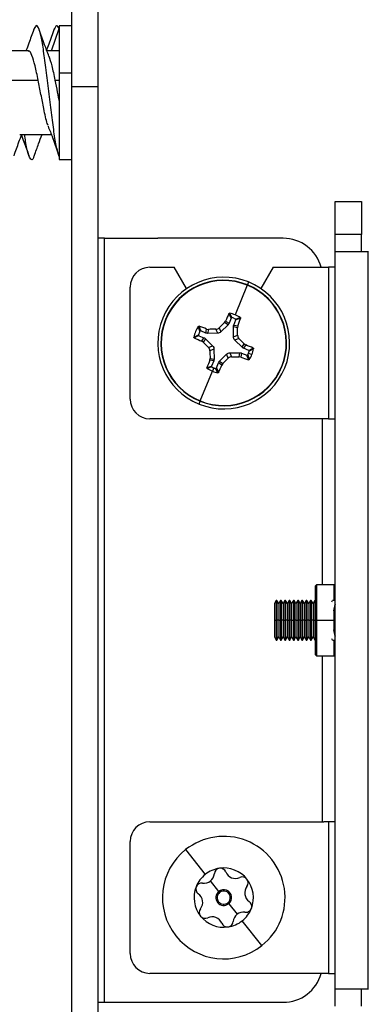
# Model space of a CAD drawing. Units: millimetres. Extents: x 9 to 423, y 3 to 277.
# Drawn here: x 35 to 48, y 122 to 160 of the extents above; entities that cross this region are included whole.
import ezdxf

# ---------------------------------------------------------------- set-up
doc = ezdxf.new("R2010")
doc.units = ezdxf.units.MM

msp = doc.modelspace()

# ---------------------------------------------------------------- linework, layer by layer
at = {"color": 7, "linetype": 'Continuous', "lineweight": 25}
for p, q in [((36.5244, 160.0304), (36.5244, 157.0304)), ((37.5244, 160.0304), (37.5244, 157.0304)), ((35.7617, 158.3982), (36.0545, 159.2374)), ((36.5244, 159.3507), (36.0545, 159.3507)), ((36.0545, 159.3507), (36.0545, 157.5608)), ((34.8758, 158.3982), (33.6847, 158.3982)), ((36.0545, 158.3982), (35.5894, 158.3982)), ((36.0545, 157.5608), (36.5244, 157.5608)), ((36.0545, 157.5608), (36.0545, 154.384)), ((33.9908, 157.2795), (35.2608, 157.2795)), ((35.8958, 157.2795), (36.0545, 157.2795)), ((37.5244, 157.0304), (36.5244, 157.0304)), ((36.5244, 157.0304), (36.5244, 116.5304)), ((37.5244, 157.0304), (37.5244, 116.5304)), ((34.5583, 155.2232), (35.758, 155.2232)), ((35.7887, 155.146), (36.0545, 154.384)), ((36.0545, 154.384), (36.0545, 154.2707)), ((36.0545, 154.2707), (36.5244, 154.2707)), ((46.5244, 152.6804), (47.5244, 152.6804)), ((46.5244, 151.4304), (46.5244, 152.6804)), ((47.5244, 152.6804), (47.5244, 151.4304)), ((47.5244, 151.4304), (46.5244, 151.4304)), ((46.5244, 150.7804), (46.5244, 151.4304)), ((47.5244, 150.7804), (47.5244, 151.4304)), ((37.7744, 151.2804), (37.5244, 151.2804)), ((37.7744, 122.2804), (37.7744, 151.2804)), ((37.7744, 151.2804), (39.7994, 151.2804)), ((44.5494, 151.2804), (39.7994, 151.2804)), ((46.5244, 122.7804), (46.5244, 150.7804)), ((46.5244, 150.7804), (47.7744, 150.7804)), ((47.7744, 122.7804), (47.7744, 150.7804)), ((47.7744, 150.7804), (47.7911, 150.7804)), ((39.4994, 150.1804), (40.4221, 150.1804)), ((40.8899, 149.3701), (40.4221, 150.1804)), ((44.1768, 150.1804), (43.709, 149.3701)), ((44.1768, 150.1804), (46.2744, 150.1804)), ((46.2744, 150.1804), (46.2744, 144.4304)), ((46.5244, 150.1804), (46.2744, 150.1804)), ((43.1902, 149.503), (42.7327, 148.3744)), ((43.1902, 149.503), (43.1944, 149.5135)), ((43.2385, 149.6223), (43.1944, 149.5135)), ((38.7494, 145.1804), (38.7494, 149.4304)), ((42.5226, 148.4371), (42.6104, 148.2681)), ((42.4611, 147.9997), (42.1932, 147.7277)), ((42.3317, 148.0847), (42.3702, 148.1409)), ((42.4611, 147.9997), (42.3317, 148.0847)), ((42.3702, 148.1409), (42.4985, 148.0566)), ((42.5781, 148.253), (42.4985, 148.0566)), ((42.6796, 147.9832), (42.7592, 148.1796)), ((42.7465, 148.2129), (42.9272, 148.2731)), ((41.3919, 147.7525), (41.3317, 147.9332)), ((41.6216, 147.6856), (41.4252, 147.7652)), ((41.6216, 147.6856), (41.6504, 147.8363)), ((41.6504, 147.8363), (41.7175, 147.8248)), ((41.7175, 147.8248), (41.6885, 147.6728)), ((42.0702, 147.6757), (41.6885, 147.6728)), ((42.0702, 147.6757), (42.0048, 147.8303)), ((42.1278, 147.8824), (42.1932, 147.7277)), ((42.6697, 147.5346), (42.6668, 147.9163)), ((42.8188, 147.8873), (42.6668, 147.9163)), ((42.6796, 147.9832), (42.8303, 147.9544)), ((42.8303, 147.9544), (42.8188, 147.8873)), ((41.1677, 147.5285), (41.3367, 147.6163)), ((41.3518, 147.584), (41.5482, 147.5044)), ((41.4639, 147.3762), (41.5482, 147.5044)), ((41.5201, 147.3377), (41.4639, 147.3762)), ((41.6051, 147.467), (41.5201, 147.3377)), ((41.6051, 147.467), (41.8771, 147.1991)), ((42.6697, 147.5346), (42.8244, 147.6)), ((42.8764, 147.4771), (42.7218, 147.4116)), ((42.9938, 147.1437), (42.7218, 147.4116)), ((42.9938, 147.1437), (43.0788, 147.2731)), ((43.0788, 147.2731), (43.1349, 147.2346)), ((41.7224, 147.1337), (41.8771, 147.1991)), ((41.9291, 147.0762), (41.7745, 147.0107)), ((41.9291, 147.0762), (41.932, 146.6944)), ((42.1378, 146.611), (42.4057, 146.883)), ((42.4711, 146.7284), (42.4057, 146.883)), ((42.5286, 146.9351), (42.9104, 146.938)), ((42.5286, 146.9351), (42.5941, 146.7804)), ((42.8813, 146.786), (42.9104, 146.938)), ((42.9772, 146.9252), (42.9484, 146.7745)), ((42.9772, 146.9252), (43.1737, 146.8456)), ((43.1349, 147.2346), (43.0507, 147.1064)), ((43.2471, 147.0267), (43.0507, 147.1064)), ((43.237, 146.9254), (43.3685, 146.8721)), ((43.4312, 147.0823), (43.2622, 146.9944)), ((41.7685, 146.6564), (41.78, 146.7235)), ((41.9193, 146.6276), (41.7685, 146.6564)), ((41.78, 146.7235), (41.932, 146.6944)), ((41.9193, 146.6276), (41.8396, 146.4311)), ((42.0208, 146.3577), (42.1004, 146.5542)), ((42.2286, 146.4699), (42.1004, 146.5542)), ((42.1378, 146.611), (42.2671, 146.526)), ((42.2671, 146.526), (42.2286, 146.4699)), ((42.9484, 146.7745), (42.8813, 146.786)), ((43.207, 146.8583), (43.2671, 146.6776)), ((41.4087, 145.1077), (41.8661, 146.2363)), ((41.8523, 146.3978), (41.6716, 146.3377)), ((41.9194, 146.3678), (41.8661, 146.2363)), ((42.0763, 146.1737), (41.9885, 146.3426)), ((41.3604, 144.9885), (41.4045, 145.0973)), ((41.4087, 145.1077), (41.4045, 145.0973)), ((46.0994, 144.4304), (39.4994, 144.4304)), ((46.0494, 138.1304), (46.0494, 144.4304)), ((46.2744, 144.4304), (46.0994, 144.4304)), ((46.2744, 144.4304), (46.5244, 144.4304)), ((45.8119, 138.1304), (45.7744, 138.0929)), ((45.7744, 136.7804), (45.7744, 138.0929)), ((46.4869, 138.1304), (45.8119, 138.1304)), ((45.8119, 138.1304), (45.8119, 136.7804)), ((46.5244, 138.0929), (46.4869, 138.1304)), ((46.4869, 137.5457), (46.4869, 138.1304)), ((44.2921, 137.5304), (44.2244, 137.4132)), ((44.3191, 137.5304), (44.2921, 137.5304)), ((44.2921, 137.5304), (44.2921, 136.7804)), ((44.3867, 137.4132), (44.3191, 137.5304)), ((44.3191, 137.5304), (44.3191, 136.7804)), ((44.4544, 137.5304), (44.3867, 137.4132)), ((44.4814, 137.5304), (44.4544, 137.5304)), ((44.4544, 137.5304), (44.4544, 136.7804)), ((44.549, 137.4132), (44.4814, 137.5304)), ((44.4814, 137.5304), (44.4814, 136.7804)), ((44.6167, 137.5304), (44.549, 137.4132)), ((44.6437, 137.5304), (44.6167, 137.5304)), ((44.6167, 137.5304), (44.6167, 136.7804)), ((44.7113, 137.4132), (44.6437, 137.5304)), ((44.6437, 137.5304), (44.6437, 136.7804)), ((44.779, 137.5304), (44.7113, 137.4132)), ((44.806, 137.5304), (44.779, 137.5304)), ((44.779, 137.5304), (44.779, 136.7804)), ((44.8736, 137.4132), (44.806, 137.5304)), ((44.806, 137.5304), (44.806, 136.7804)), ((44.9413, 137.5304), (44.8736, 137.4132)), ((44.9683, 137.5304), (44.9413, 137.5304)), ((44.9413, 137.5304), (44.9413, 136.7804)), ((45.0359, 137.4132), (44.9683, 137.5304)), ((44.9683, 137.5304), (44.9683, 136.7804)), ((45.1036, 137.5304), (45.0359, 137.4132)), ((45.1306, 137.5304), (45.1036, 137.5304)), ((45.1036, 137.5304), (45.1036, 136.7804)), ((45.1982, 137.4132), (45.1306, 137.5304)), ((45.1306, 137.5304), (45.1306, 136.7804)), ((45.2659, 137.5304), (45.1982, 137.4132)), ((45.2929, 137.5304), (45.2659, 137.5304)), ((45.2659, 137.5304), (45.2659, 136.7804)), ((45.3605, 137.4132), (45.2929, 137.5304)), ((45.2929, 137.5304), (45.2929, 136.7804)), ((45.4282, 137.5304), (45.3605, 137.4132)), ((45.4552, 137.5304), (45.4282, 137.5304)), ((45.4282, 137.5304), (45.4282, 136.7804)), ((45.5228, 137.4132), (45.4552, 137.5304)), ((45.4552, 137.5304), (45.4552, 136.7804)), ((45.5905, 137.5304), (45.5228, 137.4132)), ((45.6175, 137.5304), (45.5905, 137.5304)), ((45.5905, 137.5304), (45.5905, 136.7804)), ((45.6851, 137.4132), (45.6175, 137.5304)), ((45.6175, 137.5304), (45.6175, 136.7804)), ((45.7528, 137.5304), (45.6851, 137.4132)), ((45.7744, 137.5304), (45.7528, 137.5304)), ((45.7528, 137.5304), (45.7528, 136.7804)), ((46.402, 137.4831), (46.4204, 137.5304)), ((44.2244, 137.4132), (44.2244, 136.7804)), ((44.3867, 137.4132), (44.3867, 136.7804)), ((44.549, 137.4132), (44.549, 136.7804)), ((44.7113, 137.4132), (44.7113, 136.7804)), ((44.8736, 137.4132), (44.8736, 136.7804)), ((45.0359, 137.4132), (45.0359, 136.7804)), ((45.1982, 137.4132), (45.1982, 136.7804)), ((45.3605, 137.4132), (45.3605, 136.7804)), ((45.5228, 137.4132), (45.5228, 136.7804)), ((45.6851, 137.4132), (45.6851, 136.7804)), ((46.4869, 136.7804), (46.4869, 137.1444)), ((44.2244, 136.7804), (44.2921, 136.7804)), ((44.2244, 136.7804), (44.2244, 136.1475)), ((44.3191, 136.7804), (44.2921, 136.7804)), ((44.2921, 136.7804), (44.2921, 136.0304)), ((44.3867, 136.7804), (44.3191, 136.7804)), ((44.3191, 136.7804), (44.3191, 136.0304)), ((44.3867, 136.7804), (44.4544, 136.7804)), ((44.3867, 136.7804), (44.3867, 136.1475)), ((44.4814, 136.7804), (44.4544, 136.7804)), ((44.4544, 136.7804), (44.4544, 136.0304)), ((44.549, 136.7804), (44.4814, 136.7804)), ((44.4814, 136.7804), (44.4814, 136.0304)), ((44.549, 136.7804), (44.6167, 136.7804)), ((44.549, 136.7804), (44.549, 136.1475)), ((44.6437, 136.7804), (44.6167, 136.7804)), ((44.6167, 136.7804), (44.6167, 136.0304)), ((44.7113, 136.7804), (44.6437, 136.7804)), ((44.6437, 136.7804), (44.6437, 136.0304)), ((44.7113, 136.7804), (44.779, 136.7804)), ((44.7113, 136.7804), (44.7113, 136.1475)), ((44.806, 136.7804), (44.779, 136.7804)), ((44.779, 136.7804), (44.779, 136.0304)), ((44.8736, 136.7804), (44.806, 136.7804)), ((44.806, 136.7804), (44.806, 136.0304)), ((44.8736, 136.7804), (44.9413, 136.7804)), ((44.8736, 136.7804), (44.8736, 136.1475)), ((44.9683, 136.7804), (44.9413, 136.7804)), ((44.9413, 136.7804), (44.9413, 136.0304)), ((45.0359, 136.7804), (44.9683, 136.7804)), ((44.9683, 136.7804), (44.9683, 136.0304)), ((45.0359, 136.7804), (45.1036, 136.7804)), ((45.0359, 136.7804), (45.0359, 136.1475)), ((45.1306, 136.7804), (45.1036, 136.7804)), ((45.1036, 136.7804), (45.1036, 136.0304)), ((45.1982, 136.7804), (45.1306, 136.7804)), ((45.1306, 136.7804), (45.1306, 136.0304)), ((45.1982, 136.7804), (45.2659, 136.7804)), ((45.1982, 136.7804), (45.1982, 136.1475)), ((45.2929, 136.7804), (45.2659, 136.7804)), ((45.2659, 136.7804), (45.2659, 136.0304)), ((45.3605, 136.7804), (45.2929, 136.7804)), ((45.2929, 136.7804), (45.2929, 136.0304)), ((45.3605, 136.7804), (45.4282, 136.7804)), ((45.3605, 136.7804), (45.3605, 136.1475)), ((45.4552, 136.7804), (45.4282, 136.7804)), ((45.4282, 136.7804), (45.4282, 136.0304)), ((45.5228, 136.7804), (45.4552, 136.7804)), ((45.4552, 136.7804), (45.4552, 136.0304)), ((45.5228, 136.7804), (45.5905, 136.7804)), ((45.5228, 136.7804), (45.5228, 136.1475)), ((45.6175, 136.7804), (45.5905, 136.7804)), ((45.5905, 136.7804), (45.5905, 136.0304)), ((45.6851, 136.7804), (45.6175, 136.7804)), ((45.6175, 136.7804), (45.6175, 136.0304)), ((45.6851, 136.7804), (45.7528, 136.7804)), ((45.6851, 136.7804), (45.6851, 136.1475)), ((45.7528, 136.7804), (45.7528, 136.0304)), ((45.7744, 136.7804), (45.7528, 136.7804)), ((45.7744, 136.7804), (45.8119, 136.7804)), ((45.7744, 135.4679), (45.7744, 136.7804)), ((45.8119, 136.7804), (46.4869, 136.7804)), ((45.8119, 136.7804), (45.8119, 135.4304)), ((46.5244, 136.7804), (46.4869, 136.7804)), ((46.4869, 136.4164), (46.4869, 136.7804)), ((44.2244, 136.1475), (44.2921, 136.0304)), ((44.3191, 136.0304), (44.3867, 136.1475)), ((44.3867, 136.1475), (44.4544, 136.0304)), ((44.4814, 136.0304), (44.549, 136.1475)), ((44.549, 136.1475), (44.6167, 136.0304)), ((44.6437, 136.0304), (44.7113, 136.1475)), ((44.7113, 136.1475), (44.779, 136.0304)), ((44.806, 136.0304), (44.8736, 136.1475)), ((44.8736, 136.1475), (44.9413, 136.0304)), ((44.9683, 136.0304), (45.0359, 136.1475)), ((45.0359, 136.1475), (45.1036, 136.0304)), ((45.1306, 136.0304), (45.1982, 136.1475)), ((45.1982, 136.1475), (45.2659, 136.0304)), ((45.2929, 136.0304), (45.3605, 136.1475)), ((45.3605, 136.1475), (45.4282, 136.0304)), ((45.4552, 136.0304), (45.5228, 136.1475)), ((45.5228, 136.1475), (45.5905, 136.0304)), ((45.6175, 136.0304), (45.6851, 136.1475)), ((45.6851, 136.1475), (45.7528, 136.0304)), ((46.4204, 136.0304), (46.402, 136.0776)), ((44.2921, 136.0304), (44.3191, 136.0304)), ((44.4544, 136.0304), (44.4814, 136.0304)), ((44.6167, 136.0304), (44.6437, 136.0304)), ((44.779, 136.0304), (44.806, 136.0304)), ((44.9413, 136.0304), (44.9683, 136.0304)), ((45.1036, 136.0304), (45.1306, 136.0304)), ((45.2659, 136.0304), (45.2929, 136.0304)), ((45.4282, 136.0304), (45.4552, 136.0304)), ((45.5905, 136.0304), (45.6175, 136.0304)), ((45.7528, 136.0304), (45.7744, 136.0304)), ((46.4869, 135.4304), (46.4869, 136.0175)), ((45.7744, 135.4679), (45.8119, 135.4304)), ((45.8119, 135.4304), (46.4869, 135.4304)), ((46.0494, 129.1304), (46.0494, 135.4304)), ((46.4869, 135.4304), (46.5244, 135.4679)), ((39.4994, 129.1304), (46.0994, 129.1304)), ((46.2744, 129.1304), (46.0994, 129.1304)), ((46.2744, 129.1304), (46.2744, 123.3804)), ((46.5244, 129.1304), (46.2744, 129.1304)), ((38.7494, 124.1304), (38.7494, 128.3804)), ((40.8537, 128.0762), (41.5999, 127.1364)), ((42.1129, 126.4903), (41.7955, 126.89)), ((42.144, 126.4512), (42.1129, 126.4903)), ((42.4549, 126.0596), (42.486, 126.0204)), ((42.486, 126.0204), (42.8033, 125.6207)), ((43.7452, 124.4345), (42.999, 125.3743)), ((46.0994, 123.3804), (39.4994, 123.3804)), ((46.2744, 123.3804), (46.0994, 123.3804)), ((46.2744, 123.3804), (46.5244, 123.3804)), ((47.7744, 122.7804), (46.5244, 122.7804)), ((46.5244, 122.1304), (46.5244, 122.7804)), ((47.5244, 122.1304), (47.5244, 122.7804)), ((47.7911, 122.7804), (47.7744, 122.7804)), ((37.5244, 122.2804), (37.7744, 122.2804)), ((37.7744, 122.2804), (39.7994, 122.2804)), ((39.7994, 122.2804), (44.5494, 122.2804))]:
    msp.add_line(p, q, dxfattribs=at)
for centre, radius, start, end in [((44.5494, 149.7804), 1.5, 15.46601, 90), ((39.4994, 149.4304), 0.75, 90, 180), ((42.2994, 147.3054), 2.5, 67.93676, 247.93676), ((42.2994, 147.3054), 2.3826, 67.93676, 247.93676), ((42.2994, 147.3054), 2.3713, 67.93676, 247.93676), ((42.2994, 147.3054), 2.3826, 247.93676, 67.93676), ((42.2994, 147.3054), 2.3713, 247.93676, 67.93676), ((42.2994, 147.3054), 2.5, 337.93676, 67.93676), ((74.3738, 134.3499), 34.8485, 156.18357, 156.68781), ((42.2994, 147.3054), 1.1535, 67.93676, 78.84702), ((42.2994, 147.3054), 1.1535, 57.0265, 67.93676), ((68.17, 121.8316), 36.8353, 134.5437, 134.99062), ((42.2994, 147.3054), 1.0117, 63.77239, 72.10114), ((10.2561, 160.3375), 34.8485, 339.18571, 339.68996), ((42.2994, 147.3054), 1.1535, 147.0265, 168.84702), ((42.2994, 147.3054), 1.0117, 153.77239, 162.10114), ((29.2673, 115.262), 34.8485, 69.18571, 69.68996), ((42.5724, 110.9994), 36.8353, 90.8829, 91.32982), ((5.9935, 147.0324), 36.8353, 0.8829, 1.32982), ((55.2549, 179.3798), 34.8485, 246.18357, 246.68781), ((67.7732, 173.1759), 36.8353, 224.5437, 224.99062), ((16.8257, 121.4348), 36.8353, 44.5437, 44.99062), ((78.6054, 147.5783), 36.8353, 180.8829, 181.32982), ((29.3439, 115.231), 34.8485, 66.18357, 66.68781), ((42.2994, 147.3054), 1.0117, 333.77239, 337.93676), ((42.2994, 147.3054), 1.0117, 337.93676, 342.10114), ((42.2994, 147.3054), 1.1535, 337.93676, 348.84702), ((74.3428, 134.2733), 34.8485, 159.18571, 159.68996), ((16.4289, 172.7791), 36.8353, 314.5437, 314.99062), ((42.0265, 183.6113), 36.8353, 270.8829, 271.32982), ((55.3315, 179.3487), 34.8485, 249.18571, 249.68996), ((42.2994, 147.3054), 1.1535, 327.0265, 337.93676), ((42.2994, 147.3054), 2.5, 247.93676, 337.93676), ((42.2994, 147.3054), 1.1535, 237.0265, 247.93676), ((42.2994, 147.3054), 1.0117, 243.77239, 247.93676), ((42.2994, 147.3054), 1.1535, 247.93676, 258.84702), ((42.2994, 147.3054), 1.0117, 247.93676, 252.10114), ((10.225, 160.2609), 34.8485, 336.18357, 336.68781), ((39.4994, 145.1804), 0.75, 180, 270), ((48.2744, 136.7804), 1.85, 161.07536, 168.65246), ((48.2744, 136.7804), 1.85, 191.34754, 198.92464), ((39.4994, 128.3804), 0.75, 90, 180), ((42.2994, 126.2554), 2.325, 308.44962, 128.44962), ((42.2994, 126.2554), 2.325, 128.44962, 308.44962), ((42.2994, 126.2554), 1.125, 128.44962, 158.44962), ((42.2994, 126.2554), 1.125, 98.44962, 128.44962), ((41.5507, 127.1984), 0.3938, 308.44962, 355.10786), ((42.1672, 127.1456), 0.225, 98.44962, 175.10786), ((42.2994, 126.2554), 1.125, 38.44962, 98.44962), ((42.1672, 127.1456), 0.225, 21.79138, 98.44962), ((42.7417, 127.3753), 0.3938, 201.79138, 295.10786), ((41.4623, 126.586), 0.225, 81.79138, 158.44962), ((41.5507, 127.1984), 0.3938, 261.79138, 308.44962), ((43.0043, 126.815), 0.225, 38.44962, 115.10786), ((42.2994, 126.2554), 1.125, 338.44962, 38.44962), ((43.0043, 126.815), 0.225, 321.79138, 38.44962), ((42.2994, 126.2554), 1.125, 158.44962, 218.44962), ((41.4623, 126.586), 0.225, 158.44962, 235.10786), ((41.1084, 126.0784), 0.3938, 321.79138, 55.10786), ((42.2994, 126.2554), 0.3, 128.44962, 308.44962), ((42.2994, 126.2554), 0.25, 128.44962, 308.44962), ((42.2994, 126.2554), 0.3, 308.44962, 128.44962), ((42.2994, 126.2554), 0.25, 308.44962, 128.44962), ((43.4905, 126.4323), 0.3938, 141.79138, 235.10786), ((43.1365, 125.9248), 0.225, 338.44962, 55.10786), ((41.5946, 125.6957), 0.225, 141.79138, 218.44962), ((43.0482, 125.3124), 0.3938, 81.79138, 175.10786), ((42.2994, 126.2554), 1.125, 308.44962, 338.44962), ((43.1365, 125.9248), 0.225, 261.79138, 308.44962), ((43.1365, 125.9248), 0.225, 308.44962, 338.44962), ((42.2994, 126.2554), 1.125, 218.44962, 278.44962), ((41.5946, 125.6957), 0.225, 218.44962, 295.10786), ((41.8571, 125.1354), 0.3937, 21.79138, 115.10786), ((42.4317, 125.3651), 0.225, 201.79138, 278.44962), ((42.2994, 126.2554), 1.125, 278.44962, 308.44962), ((42.4317, 125.3651), 0.225, 308.44962, 355.10786), ((42.4317, 125.3651), 0.225, 278.44962, 308.44962), ((39.4994, 124.1304), 0.75, 180, 270), ((44.5494, 123.7804), 1.5, 270, 344.53399)]:
    msp.add_arc(centre, radius, start, end, dxfattribs=at)
for points, knots in [([(36.0545, 154.384), (36.0217, 154.4892), (35.9563, 154.6994), (35.8597, 155.2999), (35.7604, 156.0376), (35.6635, 156.8604), (35.5661, 157.6767), (35.4671, 158.4033), (35.3707, 158.9679), (35.2717, 159.3034), (35.178, 159.401), (35.1168, 159.2552), (35.088, 159.1867)], [0, 0, 0, 0, 0.1012533, 0.2021118, 0.3036148, 0.404556, 0.5056199, 0.6070453, 0.7078782, 0.8092903, 0.9103707, 1, 1, 1, 1]), ([(35.8685, 159.2259), (35.8, 159.0328), (35.7017, 158.7556), (35.5984, 158.4814), (35.567, 158.3982)], [0, 0, 0, 0, 0.6967215, 1, 1, 1, 1]), ([(36.0545, 159.2374), (36.0218, 159.2979), (35.9593, 159.4131), (35.8975, 159.2785), (35.8681, 159.2145)], [0, 0, 0, 0, 0.5242475, 1, 1, 1, 1]), ([(35.0884, 159.2007), (35.0271, 159.0273), (34.9316, 158.7571), (34.832, 158.4929), (34.7964, 158.3982)], [0, 0, 0, 0, 0.64182927, 1, 1, 1, 1]), ([(35.6655, 158.1952), (35.6111, 158.3392), (35.4864, 158.6691), (35.3664, 159.0062), (35.2989, 159.1962)], [0, 0, 0, 0, 0.4363829, 1, 1, 1, 1]), ([(35.2608, 157.2795), (35.2209, 157.4723), (35.1412, 157.8572), (35.0226, 158.2378), (34.9345, 158.4177), (34.8853, 158.3829), (34.8758, 158.3762)], [0, 0, 0, 0, 0.3095548, 0.6181708, 0.9267867, 1, 1, 1, 1]), ([(35.6623, 158.1995), (35.7002, 158.0867), (35.7777, 157.8562), (35.8559, 157.4744), (35.8958, 157.2795)], [0, 0, 0, 0, 0.4893505, 1, 1, 1, 1]), ([(35.6355, 155.5553), (35.6247, 155.5813), (35.5694, 155.715), (35.4791, 156.154), (35.3661, 156.7368), (35.2959, 157.0983), (35.2608, 157.2795)], [0, 0, 0, 0, 0.0858934, 0.4408489, 0.7198506, 1, 1, 1, 1]), ([(35.8958, 157.2795), (35.9255, 157.1269), (35.9786, 156.8543), (36.0313, 156.5793), (36.0545, 156.4583)], [0, 0, 0, 0, 0.56003626, 1, 1, 1, 1]), ([(35.6355, 155.5316), (35.6924, 155.3899), (35.8064, 155.1058), (35.9195, 154.8062), (35.9763, 154.6559)], [0, 0, 0, 0, 0.4986416, 1, 1, 1, 1]), ([(34.3423, 154.4137), (34.4041, 154.5883), (34.5005, 154.8603), (34.6012, 155.1276), (34.6372, 155.2232)], [0, 0, 0, 0, 0.64213288, 1, 1, 1, 1]), ([(34.6144, 155.2232), (34.6499, 155.129), (34.7498, 154.864), (34.8456, 154.5936), (34.9072, 154.4194)], [0, 0, 0, 0, 0.35570155, 1, 1, 1, 1]), ([(35.1182, 154.4568), (35.1045, 154.41), (35.0584, 154.2517), (34.978, 154.2483), (34.8815, 154.4644), (34.8024, 154.8152), (34.7561, 155.1307), (34.7426, 155.2232)], [0, 0, 0, 0, 0.1098912, 0.3713033, 0.6310601, 0.8917631, 1, 1, 1, 1]), ([(35.1165, 154.4232), (35.1688, 154.571), (35.264, 154.8399), (35.3632, 155.1042), (35.4079, 155.2232)], [0, 0, 0, 0, 0.5498343, 1, 1, 1, 1]), ([(42.4928, 148.422), (42.4945, 148.4249), (42.4979, 148.4306), (42.506, 148.4357), (42.5145, 148.438), (42.5199, 148.4374), (42.5226, 148.4371)], [0, 0, 0, 0, 0.2796481, 0.5593739, 0.7796596, 1, 1, 1, 1]), ([(42.5781, 148.253), (42.5625, 148.2855), (42.5348, 148.3434), (42.5057, 148.398), (42.4928, 148.422)], [0, 0, 0, 0, 0.5599995, 1, 1, 1, 1]), ([(42.4985, 148.0566), (42.493, 148.045), (42.4832, 148.0242), (42.4678, 148.0072), (42.4611, 147.9997)], [0, 0, 0, 0, 0.5599912, 1, 1, 1, 1]), ([(42.6104, 148.2681), (42.6067, 148.2688), (42.5995, 148.2702), (42.5896, 148.2667), (42.5821, 148.2607), (42.5794, 148.2556), (42.5781, 148.253)], [0, 0, 0, 0, 0.27936022, 0.55884796, 0.77901311, 1, 1, 1, 1]), ([(42.7592, 148.1796), (42.7602, 148.1832), (42.7621, 148.1903), (42.7594, 148.2005), (42.7539, 148.2084), (42.749, 148.2114), (42.7465, 148.2129)], [0, 0, 0, 0, 0.2793602, 0.558848, 0.7790131, 1, 1, 1, 1]), ([(42.938, 148.2415), (42.905, 148.2309), (42.8461, 148.2119), (42.7858, 148.1895), (42.7592, 148.1796)], [0, 0, 0, 0, 0.56, 1, 1, 1, 1]), ([(42.9272, 148.2731), (42.9299, 148.2709), (42.9352, 148.2666), (42.9391, 148.2577), (42.9401, 148.2491), (42.9387, 148.2441), (42.938, 148.2415)], [0, 0, 0, 0, 0.2796352, 0.5594175, 0.7797117, 1, 1, 1, 1]), ([(41.3317, 147.9332), (41.3339, 147.9358), (41.3382, 147.9411), (41.3471, 147.945), (41.3557, 147.946), (41.3607, 147.9447), (41.3633, 147.944)], [0, 0, 0, 0, 0.27963518, 0.55941746, 0.77971166, 1, 1, 1, 1]), ([(41.3633, 147.944), (41.3739, 147.911), (41.3929, 147.852), (41.4153, 147.7917), (41.4252, 147.7652)], [0, 0, 0, 0, 0.56, 1, 1, 1, 1]), ([(41.4252, 147.7652), (41.4216, 147.7661), (41.4145, 147.7681), (41.4043, 147.7653), (41.3965, 147.7599), (41.3934, 147.755), (41.3919, 147.7525)], [0, 0, 0, 0, 0.2793602, 0.558848, 0.7790131, 1, 1, 1, 1]), ([(41.6885, 147.6728), (41.6757, 147.6734), (41.6527, 147.6745), (41.6311, 147.6822), (41.6216, 147.6856)], [0, 0, 0, 0, 0.5599912, 1, 1, 1, 1]), ([(42.0048, 147.8303), (42.0278, 147.8331), (42.0738, 147.8385), (42.1098, 147.8677), (42.1278, 147.8824)], [0, 0, 0, 0, 0.4999999, 1, 1, 1, 1]), ([(42.1932, 147.7277), (42.1729, 147.7114), (42.1366, 147.6822), (42.0905, 147.6777), (42.0702, 147.6757)], [0, 0, 0, 0, 0.5599609, 1, 1, 1, 1]), ([(42.6668, 147.9163), (42.6675, 147.9292), (42.6686, 147.9521), (42.6762, 147.9737), (42.6796, 147.9832)], [0, 0, 0, 0, 0.5599912, 1, 1, 1, 1]), ([(41.1828, 147.4988), (41.1799, 147.5005), (41.1742, 147.5038), (41.1691, 147.512), (41.1668, 147.5205), (41.1674, 147.5258), (41.1677, 147.5285)], [0, 0, 0, 0, 0.2796481, 0.5593739, 0.7796596, 1, 1, 1, 1]), ([(41.3518, 147.584), (41.3193, 147.5685), (41.2614, 147.5408), (41.2068, 147.5116), (41.1828, 147.4988)], [0, 0, 0, 0, 0.5599995, 1, 1, 1, 1]), ([(41.3367, 147.6163), (41.336, 147.6127), (41.3346, 147.6055), (41.3381, 147.5955), (41.3441, 147.588), (41.3492, 147.5854), (41.3518, 147.584)], [0, 0, 0, 0, 0.2793602, 0.558848, 0.7790131, 1, 1, 1, 1]), ([(41.5482, 147.5044), (41.5598, 147.4989), (41.5806, 147.4891), (41.5976, 147.4738), (41.6051, 147.467)], [0, 0, 0, 0, 0.5599912, 1, 1, 1, 1]), ([(42.7218, 147.4116), (42.7054, 147.4319), (42.6762, 147.4682), (42.6717, 147.5143), (42.6697, 147.5346)], [0, 0, 0, 0, 0.5599609, 1, 1, 1, 1]), ([(42.8244, 147.6), (42.8271, 147.577), (42.8325, 147.531), (42.8618, 147.495), (42.8764, 147.4771)], [0, 0, 0, 0, 0.4999999, 1, 1, 1, 1]), ([(41.7745, 147.0107), (41.7718, 147.0338), (41.7663, 147.0798), (41.7371, 147.1157), (41.7224, 147.1337)], [0, 0, 0, 0, 0.4999999, 1, 1, 1, 1]), ([(41.8771, 147.1991), (41.8934, 147.1788), (41.9226, 147.1425), (41.9271, 147.0964), (41.9291, 147.0762)], [0, 0, 0, 0, 0.5599609, 1, 1, 1, 1]), ([(42.4057, 146.883), (42.426, 146.8994), (42.4623, 146.9286), (42.5084, 146.9331), (42.5286, 146.9351)], [0, 0, 0, 0, 0.5599609, 1, 1, 1, 1]), ([(42.9104, 146.938), (42.9232, 146.9374), (42.9461, 146.9362), (42.9677, 146.9286), (42.9772, 146.9252)], [0, 0, 0, 0, 0.5599912, 1, 1, 1, 1]), ([(43.0507, 147.1064), (43.039, 147.1118), (43.0183, 147.1216), (43.0013, 147.137), (42.9938, 147.1437)], [0, 0, 0, 0, 0.5599912, 1, 1, 1, 1]), ([(43.2471, 147.0267), (43.2795, 147.0423), (43.3375, 147.07), (43.392, 147.0991), (43.416, 147.112)], [0, 0, 0, 0, 0.5599995, 1, 1, 1, 1]), ([(43.2622, 146.9944), (43.2629, 146.9981), (43.2643, 147.0053), (43.2608, 147.0152), (43.2548, 147.0227), (43.2497, 147.0254), (43.2471, 147.0267)], [0, 0, 0, 0, 0.2793602, 0.558848, 0.7790131, 1, 1, 1, 1]), ([(43.416, 147.112), (43.4189, 147.1103), (43.4247, 147.1069), (43.4297, 147.0988), (43.432, 147.0903), (43.4314, 147.0849), (43.4312, 147.0823)], [0, 0, 0, 0, 0.2796481, 0.5593739, 0.7796596, 1, 1, 1, 1]), ([(41.932, 146.6944), (41.9314, 146.6816), (41.9303, 146.6587), (41.9226, 146.6371), (41.9193, 146.6276)], [0, 0, 0, 0, 0.5599912, 1, 1, 1, 1]), ([(42.1004, 146.5542), (42.1059, 146.5658), (42.1157, 146.5865), (42.131, 146.6035), (42.1378, 146.611)], [0, 0, 0, 0, 0.5599912, 1, 1, 1, 1]), ([(42.5941, 146.7804), (42.5711, 146.7777), (42.525, 146.7723), (42.4891, 146.743), (42.4711, 146.7284)], [0, 0, 0, 0, 0.4999999, 1, 1, 1, 1]), ([(43.1737, 146.8456), (43.1772, 146.8446), (43.1843, 146.8427), (43.1945, 146.8455), (43.2024, 146.8509), (43.2054, 146.8558), (43.207, 146.8583)], [0, 0, 0, 0, 0.2793602, 0.558848, 0.7790131, 1, 1, 1, 1]), ([(43.2356, 146.6668), (43.225, 146.6998), (43.206, 146.7587), (43.1835, 146.819), (43.1737, 146.8456)], [0, 0, 0, 0, 0.56, 1, 1, 1, 1]), ([(43.2671, 146.6776), (43.265, 146.6749), (43.2606, 146.6696), (43.2518, 146.6657), (43.2432, 146.6647), (43.2381, 146.6661), (43.2356, 146.6668)], [0, 0, 0, 0, 0.2796352, 0.5594175, 0.7797117, 1, 1, 1, 1]), ([(41.6716, 146.3377), (41.669, 146.3398), (41.6637, 146.3442), (41.6598, 146.353), (41.6588, 146.3616), (41.6601, 146.3667), (41.6608, 146.3692)], [0, 0, 0, 0, 0.2796352, 0.5594175, 0.7797117, 1, 1, 1, 1]), ([(41.6608, 146.3692), (41.6938, 146.3798), (41.7528, 146.3988), (41.8131, 146.4213), (41.8396, 146.4311)], [0, 0, 0, 0, 0.56, 1, 1, 1, 1]), ([(41.8396, 146.4311), (41.8387, 146.4276), (41.8367, 146.4205), (41.8395, 146.4103), (41.8449, 146.4024), (41.8499, 146.3994), (41.8523, 146.3978)], [0, 0, 0, 0, 0.2793602, 0.558848, 0.7790131, 1, 1, 1, 1]), ([(41.9885, 146.3426), (41.9921, 146.3419), (41.9994, 146.3405), (42.0093, 146.344), (42.0168, 146.35), (42.0195, 146.3551), (42.0208, 146.3577)], [0, 0, 0, 0, 0.27936022, 0.55884796, 0.77901311, 1, 1, 1, 1]), ([(42.0208, 146.3577), (42.0363, 146.3253), (42.0641, 146.2673), (42.0932, 146.2128), (42.106, 146.1888)], [0, 0, 0, 0, 0.5599995, 1, 1, 1, 1]), ([(42.106, 146.1888), (42.1043, 146.1859), (42.101, 146.1801), (42.0928, 146.1751), (42.0843, 146.1728), (42.079, 146.1734), (42.0763, 146.1737)], [0, 0, 0, 0, 0.2796481, 0.5593739, 0.7796596, 1, 1, 1, 1]), ([(46.5244, 137.5304), (46.5136, 137.5304), (46.4788, 137.5304), (46.4442, 137.5304), (46.4204, 137.5304)], [0, 0, 0, 0, 0.311702, 1, 1, 1, 1]), ([(46.4204, 136.0304), (46.4507, 136.0304), (46.4853, 136.0304), (46.5201, 136.0304), (46.5244, 136.0304)], [0, 0, 0, 0, 0.87582766, 1, 1, 1, 1])]:
    msp.add_open_spline(points, degree=3, knots=knots, dxfattribs=at)

doc.saveas('drawing.dxf')
